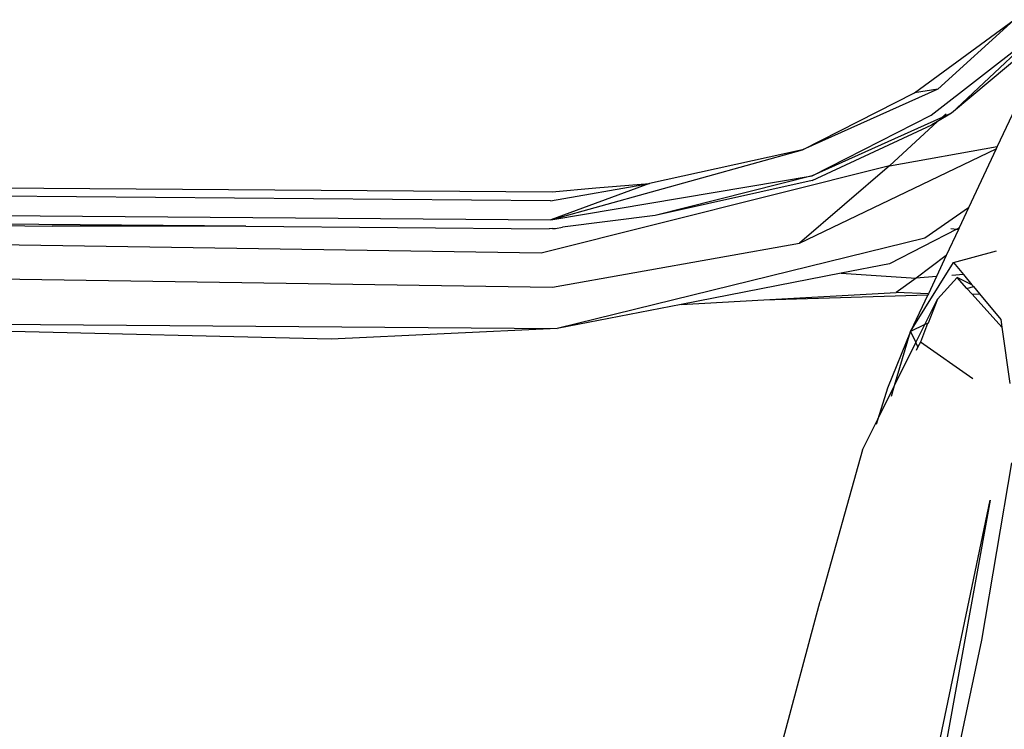
# Model space of a CAD drawing. Units: centimetres. Extents: x 99 to 842, y -84 to 395.
# Drawn here: x 620 to 627, y 302 to 308 of the extents above; entities that cross this region are included whole.
import ezdxf

# ---------------------------------------------------------------- set-up
doc = ezdxf.new("R2010")
doc.units = ezdxf.units.CM
doc.layers.add('Edges', color=7, linetype='Continuous')

# ---------------------------------------------------------------- blocks, each defined once
blk = doc.blocks.new('Toyota+Fortuner+bk')
at = {"layer": 'Edges'}
for p, q in [((-86.8926, 27.7814), (-86.1781, 28.3055)), ((-86.1781, 28.3055), (-86.7258, 27.8065)), ((-86.7739, 27.6212), (-86.0223, 28.2054)), ((-86.0223, 28.2054), (-86.6273, 27.6354)), ((-86.0011, 28.161), (-86.6273, 27.6354)), ((-86.0266, 27.9817), (-86.3002, 27.3968)), ((-86.7258, 27.8065), (-87.6969, 27.3731)), ((-86.7258, 27.8065), (-86.8926, 27.7814)), ((-87.6969, 27.3731), (-86.8926, 27.7814)), ((-87.6266, 27.1869), (-86.7739, 27.6212)), ((-86.7077, 27.5993), (-87.6266, 27.1869)), ((-86.6273, 27.6354), (-86.7292, 27.5744)), ((-86.7077, 27.5993), (-86.6969, 27.6042)), ((-86.6273, 27.6354), (-86.6969, 27.6042)), ((-86.6969, 27.6042), (-86.6672, 27.6315)), ((-87.6273, 27.1523), (-86.7691, 27.5505)), ((-87.0732, 27.2575), (-86.7292, 27.5744)), ((-86.7292, 27.5744), (-86.7691, 27.5505)), ((-87.7168, 26.7025), (-86.3079, 27.3804)), ((-87.0732, 27.2575), (-86.3002, 27.3968)), ((-86.3079, 27.3804), (-86.5064, 26.956)), ((-86.3002, 27.3968), (-86.3079, 27.3804)), ((-89.4998, 26.8717), (-87.6969, 27.3731)), ((-87.6969, 27.3731), (-88.7913, 27.1321)), ((-87.0732, 27.2575), (-89.5685, 26.6311)), ((-87.0732, 27.2575), (-87.7168, 26.7025)), ((-89.4998, 26.8717), (-87.6266, 27.1869)), ((-87.6266, 27.1869), (-88.7505, 26.9025)), ((-94.4569, 27.106), (-89.4905, 27.0717)), ((-89.5008, 27.0071), (-88.7913, 27.1321)), ((-88.7913, 27.1321), (-89.4998, 26.8717)), ((-89.4905, 27.0717), (-89.1768, 27.0997)), ((-89.1768, 27.0997), (-88.7913, 27.1321)), ((-87.6273, 27.1523), (-88.7505, 26.9025)), ((-89.5008, 27.0071), (-95.2852, 27.0571)), ((-86.5064, 26.956), (-86.8191, 26.7381)), ((-86.5064, 26.956), (-86.5735, 26.8126)), ((-94.5416, 26.9087), (-89.4998, 26.8717)), ((-88.7505, 26.9025), (-89.4167, 26.8178)), ((-91.6842, 26.8244), (-94.9443, 26.8525)), ((-93.6348, 26.832), (-93.0728, 26.8261)), ((-91.6842, 26.8244), (-93.0728, 26.8261)), ((-91.6842, 26.8244), (-89.5118, 26.8057)), ((-89.4648, 26.8088), (-89.4167, 26.8178)), ((-86.5735, 26.8126), (-86.5911, 26.8035)), ((-86.5735, 26.8126), (-86.5784, 26.8022)), ((-89.4865, 26.8089), (-89.5118, 26.8057)), ((-89.4865, 26.8089), (-89.4648, 26.8088)), ((-86.5911, 26.8035), (-87.0717, 26.5557)), ((-86.5784, 26.8022), (-86.6662, 26.6144)), ((-86.6337, 26.8079), (-86.5911, 26.8035)), ((-86.5911, 26.8035), (-86.5784, 26.8022)), ((-89.5685, 26.6311), (-96.4332, 26.7376)), ((-89.487, 26.3877), (-87.7168, 26.7025)), ((-86.8191, 26.7381), (-89.4547, 26.0905)), ((-86.6662, 26.6144), (-86.8805, 26.4529)), ((-86.6662, 26.6144), (-86.7367, 26.4637)), ((-86.6145, 26.564), (-86.3068, 26.6492)), ((-87.0717, 26.5557), (-87.4179, 26.4881)), ((-86.9211, 26.0696), (-86.6145, 26.564)), ((-86.6145, 26.564), (-86.5432, 26.4783)), ((-96.701, 26.4951), (-89.487, 26.3877)), ((-87.4179, 26.4881), (-88.5642, 26.2643)), ((-87.4179, 26.4881), (-86.8805, 26.4529)), ((-86.7367, 26.4637), (-86.8805, 26.4529)), ((-86.7367, 26.4637), (-86.7942, 26.3407)), ((-86.5886, 26.4577), (-86.7275, 26.3028)), ((-86.5432, 26.4783), (-86.6251, 26.4721)), ((-86.4829, 26.4058), (-86.5886, 26.4577)), ((-86.518, 26.3795), (-86.5886, 26.4577)), ((-86.5432, 26.4783), (-86.4829, 26.4058)), ((-86.8805, 26.4529), (-87.0238, 26.3506)), ((-86.518, 26.3795), (-86.4718, 26.3925)), ((-86.4829, 26.4058), (-86.4718, 26.3925)), ((-86.4718, 26.3925), (-86.4279, 26.3397)), ((-87.9722, 26.2975), (-87.0238, 26.3506)), ((-87.9722, 26.2975), (-86.7984, 26.3319)), ((-86.7942, 26.3407), (-87.0238, 26.3506)), ((-86.7984, 26.3319), (-86.9211, 26.0696)), ((-86.7942, 26.3407), (-86.7984, 26.3319)), ((-86.4813, 26.3388), (-86.518, 26.3795)), ((-86.4813, 26.3388), (-86.4279, 26.3397)), ((-86.2673, 26.1017), (-86.4813, 26.3388)), ((-86.4279, 26.3397), (-86.2749, 26.1558)), ((-88.5642, 26.2643), (-89.4547, 26.0905)), ((-88.5642, 26.2643), (-87.9722, 26.2975)), ((-86.8187, 26.1194), (-86.7275, 26.3028)), ((-86.7275, 26.3028), (-86.7963, 26.1303)), ((-91.0738, 26.014), (-96.5165, 26.1453)), ((-96.5165, 26.1453), (-89.4547, 26.0905)), ((-86.8187, 26.1194), (-86.9211, 26.0696)), ((-86.8829, 25.9903), (-86.8187, 26.1194)), ((-86.801, 26.128), (-86.851, 25.9928)), ((-86.801, 26.128), (-86.8187, 26.1194)), ((-86.7963, 26.1303), (-86.801, 26.128)), ((-86.2749, 26.1558), (-86.2673, 26.1017)), ((-89.4547, 26.0905), (-91.0738, 26.014)), ((-86.9211, 26.0696), (-87.0873, 25.6634)), ((-87.0363, 25.6819), (-86.9211, 26.0696)), ((-86.9211, 26.0696), (-86.8829, 25.9903)), ((-86.2673, 26.1017), (-86.21, 25.6971)), ((-87.0363, 25.6819), (-86.8829, 25.9903)), ((-86.8685, 25.9603), (-86.8829, 25.9903)), ((-86.851, 25.9928), (-86.8685, 25.9603)), ((-86.4757, 25.7307), (-86.851, 25.9928)), ((-86.8685, 25.9603), (-86.8823, 25.9346)), ((-87.156, 25.4412), (-87.0363, 25.6819)), ((-87.0589, 25.6057), (-87.0363, 25.6819)), ((-87.0873, 25.6634), (-87.156, 25.4412)), ((-87.2652, 25.2215), (-87.156, 25.4412)), ((-87.156, 25.4412), (-87.1678, 25.403)), ((-87.2652, 25.2215), (-87.5683, 24.1378)), ((-86.41, 23.8569), (-86.1951, 25.128)), ((-87.5335, 19.215), (-86.351, 24.8609)), ((-86.351, 24.8609), (-87.2408, 19.9552)), ((-88.0794, 22.2356), (-87.5683, 24.1378)), ((-87.2408, 19.9552), (-86.41, 23.8569))]:
    blk.add_line(p, q, dxfattribs=at)

msp = doc.modelspace()

# ---------------------------------------------------------------- block references
msp.add_blockref('Toyota+Fortuner+bk', (713.526, 279.2118))

doc.saveas('drawing.dxf')
